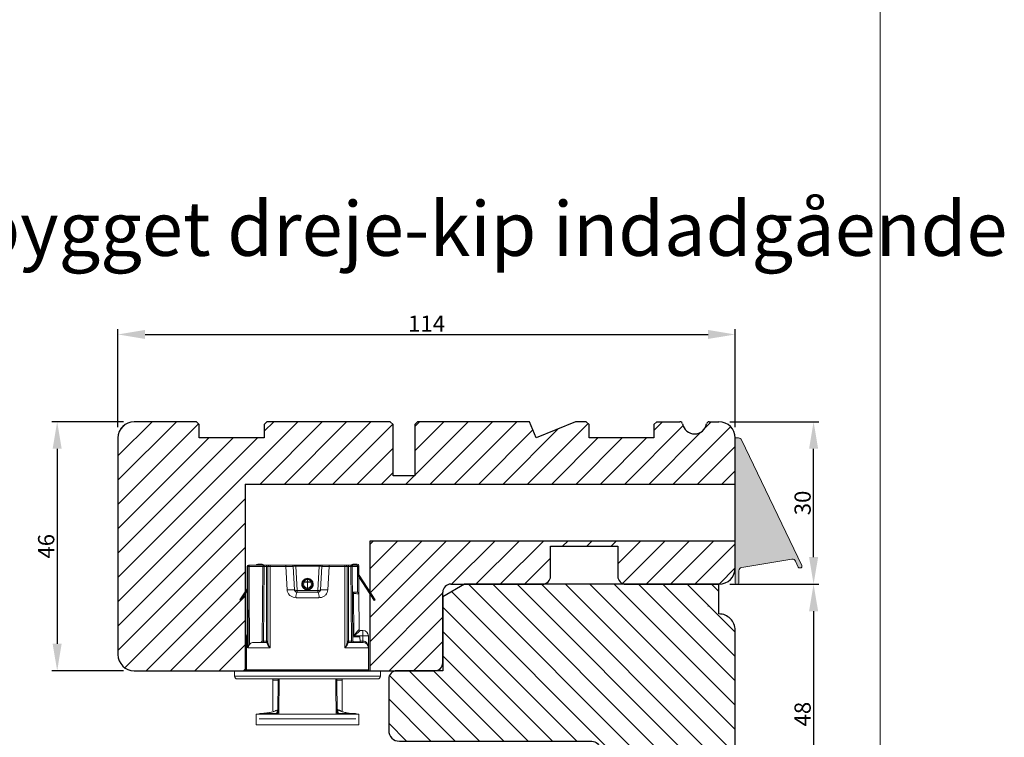
# Model space of a CAD drawing. Units: millimetres. Extents: x -53 to 1314, y -875 to -320.
# Drawn here: x 1132 to 1314, y -747 to -615 of the extents above; entities that cross this region are included whole.
import ezdxf

# ---------------------------------------------------------------- set-up
doc = ezdxf.new("R2010")
doc.units = ezdxf.units.MM
doc.layers.get('0').update_dxf_attribs({"lineweight": 0})
doc.layers.get('DEFPOINTS').update_dxf_attribs({"lineweight": 0})
for name, color, linetype, lineweight in [('02 MEASURES', 156, 'Continuous', 13), ('03 FRAME', 40, 'Continuous', 25), ('04 FRAME HATCH', 40, 'Continuous', 0), ('05 SASH', 40, 'Continuous', 25), ('06 SASH HATCH', 40, 'Continuous', 0), ('DIMENSIONER', 5, 'Continuous', 9)]:
    doc.layers.add(name, color=color, linetype=linetype, lineweight=lineweight)
doc.styles.add('M1x1', font='arial.ttf', dxfattribs={"height": 3})
doc.dimstyles.new('M1x1', dxfattribs={"dimscale": 0, "dimtxt": 3, "dimasz": 5, "dimexe": 1, "dimexo": 2, "dimgap": 0.5, "dimtad": 1, "dimdec": 0, "dimdsep": 46, "dimtxsty": 'M1x1', "dimcen": -1, "dimclrd": 256, "dimclre": 256, "dimclrt": 256, "dimazin": 2, "dimtfac": 1, "dimtdec": 0, "dimtmove": 0, "dimatfit": 3, "dimfxl": 1, "dimtolj": 1, "dimarcsym": 0})

# ---------------------------------------------------------------- blocks, each defined once
blk = doc.blocks.new('*D867')
at = {"lineweight": -2}
for p, q in [((1151.24, -688.8), (1138.01, -688.8)), ((1139.01, -693.8), (1139.01, -729.8)), ((1151.24, -734.8), (1138.01, -734.8))]:
    blk.add_line(p, q, dxfattribs=at)
for points in [[(1139.84, -693.8), (1138.17, -693.8), (1139.01, -688.8)], [(1138.17, -729.8), (1139.84, -729.8), (1139.01, -734.8)]]:
    blk.add_solid(points)
at = {"layer": 'DEFPOINTS', "color": 0}
for p in [(1153.24, -688.8), (1139.01, -734.8), (1153.24, -734.8)]:
    blk.add_point(p, dxfattribs=at)
at = {"insert": (1136.98, -711.8), "char_height": 3, "attachment_point": 5, "rotation": 90, "style": 'M1x1'}
blk.add_mtext('\\A1;46', dxfattribs=at)
blk = doc.blocks.new('*D868')
at = {"lineweight": -2}
for p, q in [((1150.24, -689.8), (1150.24, -671.68)), ((1155.24, -672.68), (1259.24, -672.68)), ((1264.24, -689.8), (1264.24, -671.68))]:
    blk.add_line(p, q, dxfattribs=at)
for points in [[(1155.24, -671.85), (1155.24, -673.51), (1150.24, -672.68)], [(1259.24, -673.51), (1259.24, -671.85), (1264.24, -672.68)]]:
    blk.add_solid(points)
at = {"layer": 'DEFPOINTS', "color": 0}
for p in [(1264.24, -672.68), (1150.24, -691.8), (1264.24, -691.8)]:
    blk.add_point(p, dxfattribs=at)
at = {"insert": (1207.24, -670.68), "char_height": 3, "attachment_point": 5, "style": 'M1x1'}
blk.add_mtext('\\A1;114', dxfattribs=at)
blk = doc.blocks.new('*D870')
at = {"lineweight": -2}
for p, q in [((1263.24, -718.8), (1279.72, -718.8)), ((1278.72, -723.8), (1278.72, -761.8)), ((1263.55, -766.8), (1279.72, -766.8))]:
    blk.add_line(p, q, dxfattribs=at)
for points in [[(1279.56, -723.8), (1277.89, -723.8), (1278.72, -718.8)], [(1277.89, -761.8), (1279.56, -761.8), (1278.72, -766.8)]]:
    blk.add_solid(points)
at = {"layer": 'DEFPOINTS', "color": 0}
for p in [(1261.24, -718.8), (1261.55, -766.8), (1278.72, -766.8)]:
    blk.add_point(p, dxfattribs=at)
at = {"insert": (1276.69, -742.8), "char_height": 3, "attachment_point": 5, "rotation": 90, "style": 'M1x1'}
blk.add_mtext('\\A1;48', dxfattribs=at)
blk = doc.blocks.new('*D872')
at = {"lineweight": -2}
for p, q in [((1263.24, -688.8), (1279.72, -688.8)), ((1278.72, -713.8), (1278.72, -693.8)), ((1263.24, -718.8), (1279.72, -718.8))]:
    blk.add_line(p, q, dxfattribs=at)
for points in [[(1279.56, -693.8), (1277.89, -693.8), (1278.72, -688.8)], [(1277.89, -713.8), (1279.56, -713.8), (1278.72, -718.8)]]:
    blk.add_solid(points)
at = {"layer": 'DEFPOINTS', "color": 0}
for p in [(1261.24, -688.8), (1278.72, -688.8), (1261.24, -718.8)]:
    blk.add_point(p, dxfattribs=at)
at = {"insert": (1276.69, -703.8), "char_height": 3, "attachment_point": 5, "rotation": 90, "style": 'M1x1'}
blk.add_mtext('\\A1;30', dxfattribs=at)
blk = doc.blocks.new('dsfsdrwerwerrr')
at = {"linetype": 'Continuous', "lineweight": 15}
for p, q in [((1622.142, -883.42), (1622.142, -896.385)), ((1622.384, -883.17), (1622.892, -883.153)), ((1622.384, -896.635), (1622.384, -883.17)), ((1622.892, -883.153), (1622.892, -896.653)), ((1629.432, -883.653), (1629.378, -883.736)), ((1629.378, -883.736), (1630.29, -884.329)), ((1629.432, -883.653), (1630.474, -884.329)), ((1622.992, -884.278), (1622.992, -895.528)), ((1622.992, -884.278), (1625.017, -884.278)), ((1625.017, -884.323), (1625.017, -884.278)), ((1626.117, -884.278), (1625.017, -884.278)), ((1625.017, -886.445), (1625.017, -884.414)), ((1632.517, -884.332), (1632.517, -884.33)), ((1632.517, -884.399), (1632.517, -884.332)), ((1632.518, -885.764), (1632.518, -884.522)), ((1632.642, -884.522), (1632.518, -884.522)), ((1632.642, -884.455), (1632.642, -884.522)), ((1632.642, -884.522), (1632.642, -885.889)), ((1618.892, -885.153), (1617.892, -885.153)), ((1617.892, -885.153), (1617.892, -894.653)), ((1618.442, -894.362), (1618.442, -885.443)), ((1618.892, -885.153), (1618.892, -894.653)), ((1618.893, -885.539), (1618.942, -885.539)), ((1618.92, -885.598), (1618.942, -885.598)), ((1618.942, -885.539), (1618.942, -885.511)), ((1618.942, -885.539), (1618.942, -885.598)), ((1625.517, -884.952), (1625.517, -886.128)), ((1632.742, -885.303), (1632.742, -885.708)), ((1618.943, -885.692), (1618.943, -887.059)), ((1625.017, -886.445), (1632.517, -886.445)), ((1632.517, -886.253), (1625.492, -886.253)), ((1625.517, -885.829), (1625.641, -885.829)), ((1625.517, -886.128), (1625.641, -886.128)), ((1625.641, -885.704), (1632.518, -885.764)), ((1625.641, -885.829), (1625.641, -886.128)), ((1632.518, -885.889), (1625.641, -885.829)), ((1625.641, -886.128), (1632.518, -886.128)), ((1632.517, -886.445), (1632.517, -886.253)), ((1632.517, -887.899), (1632.517, -886.445)), ((1632.518, -886.128), (1632.518, -885.889)), ((1632.642, -885.889), (1632.518, -885.889)), ((1632.642, -886.128), (1632.518, -886.128)), ((1632.642, -885.889), (1632.642, -886.128)), ((1632.642, -886.378), (1632.642, -886.128)), ((1632.642, -886.378), (1632.642, -886.522)), ((1632.642, -886.522), (1632.642, -887.944)), ((1618.97, -887.157), (1622.142, -887.185)), ((1622.01, -886.703), (1619.198, -886.703)), ((1622.142, -886.703), (1622.01, -886.703)), ((1622.01, -886.703), (1622.01, -887.184)), ((1632.517, -887.899), (1630.353, -888.024)), ((1629.642, -888.846), (1629.642, -890.959)), ((1630.142, -890.865), (1630.142, -888.94)), ((1630.142, -888.94), (1630.319, -888.94)), ((1630.319, -888.94), (1632.554, -888.823)), ((1630.319, -890.865), (1630.319, -888.94)), ((1630.379, -888.69), (1632.524, -888.578)), ((1632.554, -890.982), (1632.554, -888.823)), ((1632.642, -888.823), (1632.554, -888.823)), ((1632.642, -888.453), (1632.642, -888.823)), ((1632.642, -888.823), (1632.642, -890.982)), ((1630.535, -889.903), (1630.535, -889.903)), ((1630.535, -889.903), (1631.075, -889.903)), ((1630.889, -889.378), (1630.889, -889.365)), ((1630.889, -889.378), (1630.889, -889.379)), ((1630.889, -889.409), (1630.889, -889.379)), ((1631.074, -890.219), (1631.075, -889.903)), ((1631.075, -889.903), (1631.075, -889.591)), ((1631.075, -889.591), (1631.112, -889.591)), ((1631.112, -889.903), (1631.111, -890.219)), ((1631.112, -889.591), (1631.112, -889.903)), ((1631.112, -889.903), (1631.321, -889.903)), ((1631.295, -890.259), (1631.296, -890.198)), ((1631.301, -889.614), (1631.301, -889.553)), ((1631.321, -889.903), (1631.321, -889.903)), ((1631.42, -889.801), (1631.382, -889.801)), ((1630.319, -890.865), (1630.142, -890.865)), ((1632.554, -890.982), (1630.319, -890.865)), ((1630.887, -890.399), (1630.886, -890.425)), ((1630.886, -890.44), (1630.886, -890.425)), ((1630.886, -890.425), (1630.886, -890.425)), ((1632.642, -890.982), (1632.554, -890.982)), ((1632.642, -890.982), (1632.642, -891.352)), ((1630.353, -891.781), (1632.517, -891.906)), ((1632.524, -891.227), (1630.379, -891.115)), ((1632.517, -893.36), (1632.517, -891.906)), ((1632.642, -891.861), (1632.642, -893.283)), ((1618.943, -892.746), (1618.943, -894.113)), ((1622.142, -892.62), (1618.97, -892.648)), ((1622.01, -892.621), (1622.01, -893.103)), ((1619.198, -893.103), (1622.01, -893.103)), ((1622.01, -893.103), (1622.142, -893.103)), ((1632.517, -893.36), (1625.017, -893.36)), ((1625.017, -895.528), (1625.017, -893.36)), ((1625.492, -893.553), (1632.517, -893.553)), ((1625.517, -893.678), (1625.517, -895.028)), ((1625.517, -893.678), (1625.641, -893.678)), ((1632.518, -893.678), (1625.641, -893.678)), ((1625.641, -893.678), (1625.641, -893.976)), ((1632.517, -893.553), (1632.517, -893.36)), ((1632.642, -893.678), (1632.518, -893.678)), ((1632.518, -893.916), (1632.518, -893.678)), ((1632.642, -893.283), (1632.642, -893.428)), ((1632.642, -893.678), (1632.642, -893.428)), ((1632.642, -893.678), (1632.642, -893.916)), ((1618.892, -894.653), (1617.892, -894.653)), ((1618.893, -894.266), (1618.942, -894.266)), ((1618.922, -894.207), (1618.942, -894.207)), ((1618.942, -894.207), (1618.942, -894.266)), ((1618.942, -894.266), (1618.942, -894.294)), ((1625.517, -893.976), (1625.641, -893.976)), ((1625.569, -894.125), (1625.569, -894.751)), ((1625.569, -894.751), (1626.017, -894.748)), ((1625.641, -893.976), (1632.518, -893.916)), ((1632.518, -894.041), (1625.641, -894.101)), ((1625.641, -894.751), (1625.641, -895.028)), ((1626.017, -894.748), (1626.017, -894.098)), ((1630.066, -894.15), (1626.122, -894.184)), ((1626.122, -895.028), (1626.122, -894.184)), ((1626.716, -894.679), (1629.996, -894.651)), ((1626.716, -894.679), (1626.716, -894.679)), ((1631.675, -894.577), (1629.378, -896.069)), ((1631.73, -894.661), (1629.432, -896.153)), ((1629.996, -894.651), (1631.583, -894.637)), ((1630.121, -894.062), (1630.066, -894.15)), ((1630.141, -894.534), (1630.867, -894.534)), ((1630.142, -894.028), (1630.142, -894.192)), ((1630.142, -894.192), (1630.142, -894.528)), ((1630.142, -894.528), (1632.517, -894.528)), ((1631.751, -894.528), (1630.142, -894.528)), ((1631.675, -894.577), (1631.751, -894.528)), ((1632.592, -894.553), (1631.757, -894.553)), ((1632.592, -894.653), (1631.757, -894.653)), ((1631.935, -894.528), (1631.896, -894.553)), ((1631.925, -894.534), (1632.518, -894.533)), ((1632.494, -894.528), (1631.935, -894.528)), ((1632.642, -893.916), (1632.518, -893.916)), ((1632.518, -894.553), (1632.518, -894.533)), ((1632.642, -894.028), (1632.575, -894.028)), ((1632.642, -893.916), (1632.642, -894.028)), ((1632.642, -894.028), (1632.642, -894.403)), ((1632.642, -894.403), (1632.642, -894.503)), ((1632.742, -894.097), (1632.742, -894.503)), ((1622.992, -895.528), (1625.017, -895.528)), ((1625.017, -895.528), (1626.117, -895.528)), ((1625.517, -895.028), (1625.641, -895.028)), ((1626.122, -895.028), (1625.641, -895.028)), ((1626.617, -895.028), (1626.122, -895.028)), ((1626.617, -894.779), (1626.617, -895.028)), ((1629.432, -896.153), (1629.378, -896.069)), ((1622.384, -896.635), (1622.892, -896.653))]:
    blk.add_line(p, q, dxfattribs=at)
at = {"linetype": 'Continuous', "lineweight": 15, "flags": 128}
for points in [[(1632.642, -886.522), (1632.64, -886.507), (1632.633, -886.493), (1632.621, -886.479), (1632.606, -886.468), (1632.587, -886.458), (1632.565, -886.451), (1632.542, -886.447), (1632.517, -886.445)], [(1622.142, -887.289), (1618.946, -887.26), (1618.892, -887.259)], [(1632.642, -887.944), (1632.64, -887.935), (1632.633, -887.927), (1632.621, -887.919), (1632.606, -887.912), (1632.587, -887.907), (1632.565, -887.903), (1632.542, -887.9), (1632.517, -887.899)], [(1630.379, -888.69), (1630.365, -888.696), (1630.353, -888.71), (1630.341, -888.733), (1630.332, -888.765), (1630.325, -888.802), (1630.32, -888.845), (1630.318, -888.892), (1630.319, -888.94)], [(1631.38, -890.012), (1631.417, -890.012), (1631.418, -890.012)], [(1630.319, -890.865), (1630.318, -890.914), (1630.32, -890.96), (1630.325, -891.003), (1630.332, -891.04), (1630.341, -891.072), (1630.353, -891.095), (1630.365, -891.11), (1630.379, -891.115)], [(1632.642, -891.861), (1632.64, -891.87), (1632.633, -891.878), (1632.621, -891.886), (1632.606, -891.893), (1632.587, -891.898), (1632.565, -891.902), (1632.542, -891.905), (1632.517, -891.906)], [(1632.642, -893.283), (1632.64, -893.298), (1632.633, -893.312), (1632.621, -893.326), (1632.606, -893.337), (1632.587, -893.347), (1632.565, -893.354), (1632.542, -893.358), (1632.517, -893.36)]]:
    blk.add_lwpolyline(points, dxfattribs=at)
at = {"linetype": 'Continuous', "lineweight": 15}
for radius in [0.538, 0.5]:
    blk.add_circle((1630.892, -889.903), radius, dxfattribs=at)
for centre, radius, start, end in [((1622.392, -883.42), 0.25, 92, 180), ((1622.992, -884.178), 0.1, 180, 270), ((1625.017, -884.778), 0.5, 65.39203, 90), ((1626.117, -884.778), 0.5, 65.04562, 90), ((1625.445, -884.327), 0.674, 0.28859, 4.23999), ((1632.517, -884.455), 0.125, 0, 89.93014), ((1632.518, -884.456), 0.124, 0.27802, 90.27596), ((1627.09, -884.509), 5.429, 359.86601, 1.15675), ((1632.519, -884.523), 0.124, 0.63458, 90.62078), ((1618.692, -885.511), 0.25, 0, 36.8071), ((1625.642, -885.579), 0.125, 180, 269.5), ((1632.592, -885.303), 0.15, 0, 70.52878), ((1625.497, -886.147), 0.106, 200.04465, 267.536), ((1625.642, -886.128), 0.125, 180, 270), ((1629.222, -886.159), 3.581, 179.49989, 181.50006), ((1632.517, -886.378), 0.125, 360, 90), ((1628.937, -885.826), 3.582, 359.00029, 0.99971), ((1632.517, -885.889), 0.125, 0, 89.5), ((1632.592, -885.708), 0.15, 289.47122, 0), ((1618.975, -887.07), 0.087, 197.08048, 267.04051), ((1619.043, -887.058), 0.1, 180.84, 269.49629), ((1619.319, -887.061), 0.0993, 201.61296, 269.38939), ((1620.618, -888.74), 9.761, 0.29152, 4.2064), ((1629.763, -889.582), 0.746, 59.41464, 99.30674), ((1632.517, -888.453), 0.125, 273, 0), ((1630.894, -889.903), 0.45, 59.89789, 179.86222), ((1630.894, -889.906), 0.45, 179.37357, 299.90513), ((1630.894, -889.903), 0.36, 59.89795, 180.00117), ((1630.894, -889.907), 0.36, 179.23453, 299.90514), ((1623.732, -885.321), 8.494, 329.8224, 330.42757), ((1630.993, -889.913), 0.329, 291.16359, 1.74092), ((1630.965, -889.539), 0.156, 340.37799, 9.35116), ((1630.996, -889.895), 0.326, 358.72462, 68.99974), ((1630.988, -889.937), 0.382, 289.91455, 321.96591), ((1630.995, -889.864), 0.372, 45.63736, 70.43343), ((1630.957, -889.899), 0.423, 359.63259, 45.28429), ((1630.949, -889.907), 0.431, 321.96777, 0.69044), ((1629.763, -890.223), 0.746, 260.69326, 300.58536), ((1650.043, -879.325), 21.876, 209.86913, 210.10186), ((1631.092, -884.881), 5.338, 269.79771, 270.20229), ((1630.967, -890.27), 0.153, 350.37447, 19.60095), ((1620.618, -891.065), 9.761, 355.7936, 359.70848), ((1632.517, -891.352), 0.125, 0, 87), ((1618.975, -892.735), 0.087, 92.95949, 162.91952), ((1619.043, -892.747), 0.1, 90.50371, 179.16), ((1619.319, -892.744), 0.0993, 90.61061, 158.38704), ((1625.497, -893.658), 0.106, 92.464, 159.95535), ((1625.642, -893.678), 0.125, 90, 180), ((1629.222, -893.646), 3.581, 178.49994, 180.50011), ((1632.517, -893.428), 0.125, 270, 0), ((1618.692, -894.294), 0.25, 323.1929, 0), ((1625.642, -894.226), 0.125, 90.5, 180), ((1626.717, -894.779), 0.1, 90.50302, 179.99893), ((1626.717, -894.779), 0.1, 90.5, 180), ((1629.995, -894.501), 0.15, 270.5002, 349.66919), ((1629.995, -894.501), 0.15, 270.5, 349.66878), ((1615.679, -920.026), 29.607, 60.75771, 60.92611), ((1631.757, -894.703), 0.15, 90, 123), ((1631.757, -894.703), 0.05, 90, 123), ((1632.517, -894.403), 0.125, 270, 0), ((1628.937, -893.979), 3.582, 359.00029, 0.99971), ((1632.517, -893.916), 0.125, 270.5, 0), ((1632.52, -894.411), 0.123, 269.38912, 358.87123), ((1632.592, -894.503), 0.15, 270, 0), ((1632.592, -894.503), 0.05, 270, 0), ((1632.592, -894.097), 0.05, 0, 88), ((1632.592, -894.097), 0.15, 0, 70.52878), ((1622.992, -895.628), 0.1, 90, 180), ((1625.017, -895.028), 0.5, 270, 0), ((1611.791, -895.152), 14.331, 358.50044, 0.4996), ((1626.117, -895.028), 0.5, 270, 0), ((1622.392, -896.385), 0.25, 180, 268)]:
    blk.add_arc(centre, radius, start, end, dxfattribs=at)
for centre, major_axis, ratio, start_param, end_param in [((1625.017, -884.778), (-0.624, 0), 0.801399, 4.282615, 4.712389), ((1545.305, -889.903), (-630.238, 0), 0.008925, 4.573563, 4.585569), ((1763.023, -889.903), (-630.238, 0), 0.008925, 4.920972, 4.933152), ((1763.024, -889.903), (-630.238, 0), 0.008727, 4.920972, 4.932674), ((1625.642, -885.829), (0.001, -0.125), 0.008724, 3.14144, 4.712161), ((1632.517, -886.128), (0, -0.125), 0.008727, 0, 1.570796), ((1632.517, -888.828), (-0.007, -0.251), 0.145087, 1.59775, 3.153244), ((1630.863, -889.903), (0, -0.525), 0.998019, 3.092274, 3.568898), ((1630.857, -889.903), (0, -0.525), 0.997462, 2.364974, 3.079558), ((1631.074, -889.902), (-0.1, 0.0002), 0.008714, 1.578135, 1.965189), ((1630.863, -889.901), (-0.017, -0.525), 0.998015, 5.829174, 6.360592), ((1630.857, -889.901), (-0.014, -0.525), 0.997459, 0.083406, 0.754445), ((1632.517, -890.977), (0.007, -0.251), 0.145087, 6.271534, 7.827028), ((1632.517, -893.678), (0, -0.125), 0.008727, 1.570796, 3.141593), ((1625.642, -893.976), (-0.001, -0.125), 0.008724, 4.712617, 6.283338), ((1626.117, -894.184), (-0.599, 0.495), 0.003576, 3.14599, 4.708059), ((1626.117, -894.184), (0.5, -0.595), 0.004298, 0.005113, 1.567183), ((1632.517, -894.028), (0, -0.5), 0.002182, 0, 1.570796), ((1625.017, -895.028), (-0.624, 0), 0.801399, 1.570796, 3.141593)]:
    blk.add_ellipse(centre, major_axis=major_axis, ratio=ratio, start_param=start_param, end_param=end_param, dxfattribs=at)
for points, knots in [([(1625.312, -884.535), (1625.28, -884.513), (1625.198, -884.458), (1625.097, -884.425), (1625.031, -884.416), (1625.018, -884.414), (1625.017, -884.414)], [0, 0, 0, 0, 0.348346, 0.874273, 0.990648, 1, 1, 1, 1]), ([(1625.312, -884.535), (1625.316, -884.538), (1625.363, -884.574), (1625.442, -884.663), (1625.507, -884.808), (1625.514, -884.908), (1625.517, -884.952)], [0, 0, 0, 0, 0.027128, 0.372952, 0.727925, 1, 1, 1, 1]), ([(1618.892, -885.394), (1618.898, -885.4), (1618.922, -885.427), (1618.938, -885.48), (1618.941, -885.523), (1618.942, -885.539)], [0, 0, 0, 0, 0.155413, 0.691619, 1, 1, 1, 1]), ([(1618.893, -885.55), (1618.897, -885.555), (1618.921, -885.58), (1618.937, -885.631), (1618.941, -885.676), (1618.943, -885.692)], [0, 0, 0, 0, 0.120543, 0.672989, 1, 1, 1, 1]), ([(1618.942, -885.598), (1618.971, -885.96), (1619.002, -886.36), (1619.166, -886.87), (1619.236, -887.03), (1619.291, -887.155)], [0, 0, 0, 0, 0.673384, 0.744262, 1, 1, 1, 1]), ([(1618.943, -885.692), (1618.97, -885.991), (1619.016, -886.496), (1619.2, -886.986), (1619.293, -887.186), (1619.299, -887.2)], [0, 0, 0, 0, 0.575312, 0.971895, 1, 1, 1, 1]), ([(1625.017, -886.445), (1625.018, -886.444), (1625.027, -886.435), (1625.103, -886.359), (1625.239, -886.241), (1625.348, -886.201), (1625.397, -886.183)], [0, 0, 0, 0, 0.005579, 0.065767, 0.573411, 1, 1, 1, 1]), ([(1625.492, -886.253), (1625.43, -886.262), (1625.294, -886.282), (1625.125, -886.375), (1625.029, -886.437), (1625.018, -886.445), (1625.017, -886.445)], [0, 0, 0, 0, 0.425532, 0.934062, 0.994602, 1, 1, 1, 1]), ([(1625.397, -886.183), (1625.435, -886.174), (1625.507, -886.157), (1625.514, -886.137), (1625.517, -886.128)], [0, 0, 0, 0, 0.521413, 1, 1, 1, 1]), ([(1618.892, -887.096), (1618.903, -887.092), (1618.934, -887.08), (1618.94, -887.067), (1618.943, -887.059)], [0, 0, 0, 0, 0.363732, 1, 1, 1, 1]), ([(1618.943, -887.059), (1618.945, -887.06), (1618.953, -887.065), (1619.041, -887.079), (1619.155, -887.09), (1619.227, -887.097)], [0, 0, 0, 0, 0.085619, 0.42847, 1, 1, 1, 1]), ([(1619.317, -887.159), (1619.312, -887.159), (1619.299, -887.16), (1619.28, -887.152), (1619.265, -887.143), (1619.258, -887.137), (1619.258, -887.137), (1619.258, -887.137)], [0, 0, 0, 0, 0.131886, 0.397752, 0.62259, 0.82081, 1, 1, 1, 1]), ([(1630.353, -888.024), (1630.319, -888.027), (1630.197, -888.04), (1629.996, -888.128), (1629.8, -888.316), (1629.668, -888.565), (1629.651, -888.752), (1629.642, -888.846)], [0, 0, 0, 0, 0.085552, 0.301867, 0.530183, 0.762961, 1, 1, 1, 1]), ([(1632.524, -888.578), (1632.524, -888.575), (1632.524, -888.568), (1632.524, -888.502), (1632.523, -888.386), (1632.522, -888.234), (1632.52, -888.063), (1632.518, -887.954), (1632.517, -887.899)], [0, 0, 0, 0, 0.127539, 0.301684, 0.47606, 0.65066, 0.825344, 1, 1, 1, 1]), ([(1632.642, -887.944), (1632.642, -887.985), (1632.642, -888.067), (1632.642, -888.195), (1632.642, -888.309), (1632.642, -888.396), (1632.642, -888.445), (1632.642, -888.451), (1632.642, -888.453)], [0, 0, 0, 0, 0.174723, 0.349451, 0.52405, 0.698397, 0.872493, 1, 1, 1, 1]), ([(1630.142, -888.94), (1630.145, -888.911), (1630.151, -888.852), (1630.195, -888.779), (1630.253, -888.727), (1630.309, -888.703), (1630.349, -888.693), (1630.368, -888.691), (1630.379, -888.69)], [0, 0, 0, 0, 0.234797, 0.47474, 0.70863, 0.867496, 0.91974, 1, 1, 1, 1]), ([(1630.393, -889.902), (1630.386, -889.902), (1630.374, -889.902), (1630.361, -889.902), (1630.355, -889.902)], [0, 0, 0, 0, 0.53424, 1, 1, 1, 1]), ([(1630.535, -889.903), (1630.523, -889.902), (1630.501, -889.902), (1630.471, -889.902), (1630.453, -889.902), (1630.446, -889.901), (1630.444, -889.901)], [0, 0, 0, 0, 0.301608, 0.603222, 0.897849, 1, 1, 1, 1]), ([(1631.38, -889.901), (1631.379, -889.901), (1631.377, -889.902), (1631.369, -889.902), (1631.351, -889.902), (1631.331, -889.902), (1631.321, -889.903)], [0, 0, 0, 0, 0.113592, 0.296216, 0.64812, 1, 1, 1, 1]), ([(1629.642, -890.959), (1629.645, -891.014), (1629.653, -891.161), (1629.735, -891.386), (1629.895, -891.594), (1630.107, -891.741), (1630.272, -891.768), (1630.353, -891.781)], [0, 0, 0, 0, 0.137149, 0.372166, 0.591827, 0.798133, 1, 1, 1, 1]), ([(1630.379, -891.115), (1630.356, -891.112), (1630.329, -891.108), (1630.278, -891.089), (1630.226, -891.058), (1630.174, -890.995), (1630.146, -890.928), (1630.143, -890.882), (1630.142, -890.865)], [0, 0, 0, 0, 0.160164, 0.192149, 0.398992, 0.626316, 0.865664, 1, 1, 1, 1]), ([(1632.517, -891.906), (1632.518, -891.866), (1632.519, -891.772), (1632.521, -891.615), (1632.523, -891.457), (1632.524, -891.33), (1632.524, -891.244), (1632.524, -891.233), (1632.524, -891.227)], [0, 0, 0, 0, 0.1294327, 0.3037777, 0.4779041, 0.6519169, 0.8259588, 1, 1, 1, 1]), ([(1632.642, -891.352), (1632.642, -891.356), (1632.642, -891.365), (1632.642, -891.429), (1632.642, -891.524), (1632.642, -891.643), (1632.642, -891.761), (1632.642, -891.831), (1632.642, -891.861)], [0, 0, 0, 0, 0.1739908, 0.3479885, 0.5219832, 0.6961206, 0.8705176, 1, 1, 1, 1]), ([(1618.892, -892.546), (1618.91, -892.545), (1619.095, -892.544), (1619.946, -892.536), (1621.011, -892.527), (1621.91, -892.519), (1622.142, -892.517)], [0, 0, 0, 0, 0.01647, 0.170308, 0.785663, 1, 1, 1, 1]), ([(1618.943, -892.746), (1618.942, -892.741), (1618.938, -892.728), (1618.91, -892.716), (1618.892, -892.709)], [0, 0, 0, 0, 0.373314, 1, 1, 1, 1]), ([(1619.328, -892.689), (1619.214, -892.906), (1619.085, -893.153), (1618.999, -893.552), (1618.952, -893.834), (1618.945, -894.087), (1618.942, -894.207)], [0, 0, 0, 0, 0.4589657, 0.5217843, 0.7734064, 1, 1, 1, 1]), ([(1619.299, -892.605), (1619.293, -892.619), (1619.108, -893.015), (1618.968, -893.529), (1618.946, -894.032), (1618.943, -894.113)], [0, 0, 0, 0, 0.0281643, 0.8438485, 1, 1, 1, 1]), ([(1619.227, -892.708), (1619.218, -892.708), (1619.174, -892.713), (1619.031, -892.727), (1618.977, -892.739), (1618.943, -892.746)], [0, 0, 0, 0, 0.085643, 0.428229, 1, 1, 1, 1]), ([(1619.259, -892.668), (1619.258, -892.668), (1619.257, -892.669), (1619.262, -892.664), (1619.275, -892.655), (1619.295, -892.646), (1619.312, -892.646), (1619.318, -892.646)], [0, 0, 0, 0, 0.0823997, 0.310625, 0.5343637, 0.8135981, 1, 1, 1, 1]), ([(1625.017, -893.36), (1625.018, -893.36), (1625.029, -893.368), (1625.125, -893.43), (1625.294, -893.523), (1625.43, -893.543), (1625.492, -893.553)], [0, 0, 0, 0, 0.005398, 0.065938, 0.574468, 1, 1, 1, 1]), ([(1625.397, -893.622), (1625.348, -893.604), (1625.239, -893.564), (1625.103, -893.446), (1625.027, -893.37), (1625.018, -893.361), (1625.017, -893.36)], [0, 0, 0, 0, 0.426589, 0.934233, 0.994421, 1, 1, 1, 1]), ([(1625.517, -893.678), (1625.51, -893.664), (1625.499, -893.644), (1625.421, -893.627), (1625.397, -893.622)], [0, 0, 0, 0, 0.697526, 1, 1, 1, 1]), ([(1618.943, -894.113), (1618.94, -894.142), (1618.934, -894.195), (1618.904, -894.24), (1618.89, -894.26)], [0, 0, 0, 0, 0.536684, 1, 1, 1, 1]), ([(1618.942, -894.266), (1618.94, -894.294), (1618.935, -894.348), (1618.906, -894.392), (1618.892, -894.413)], [0, 0, 0, 0, 0.535585, 1, 1, 1, 1]), ([(1630.066, -894.15), (1630.058, -894.175), (1630.033, -894.25), (1630.015, -894.381), (1630.002, -894.516), (1629.998, -894.612), (1629.996, -894.648), (1629.996, -894.65), (1629.996, -894.651)], [0, 0, 0, 0, 0.098068, 0.302734, 0.513126, 0.725279, 0.937769, 1, 1, 1, 1]), ([(1630.867, -894.534), (1631.042, -894.534), (1631.334, -894.534), (1631.625, -894.534), (1631.742, -894.534)], [0, 0, 0, 0, 0.599735, 1, 1, 1, 1])]:
    blk.add_open_spline(points, degree=3, knots=knots, dxfattribs=at)

msp = doc.modelspace()

# ---------------------------------------------------------------- hatches: boundary and pattern name
msp.add_hatch(color=256).paths.add_polyline_path([(1265.41, -692.14, 0.288625), (1264.87, -691.8), (1264.24, -691.8), (1264.24, -718.5, 0.464153), (1264.59, -718.79, 0.464153), (1264.94, -718.5), (1264.94, -716.31, -0.367916), (1265.45, -715.72), (1274.73, -714.21, -0.332658), (1275.37, -714.55), (1275.89, -715.63, 0.339688), (1276.21, -715.79, 0.614317), (1276.54, -715.37)])
at = {"layer": '04 FRAME HATCH'}
h = msp.add_hatch(dxfattribs=at)
h.set_pattern_fill('ANSI31', color=256, style=0)
h.set_pattern_definition([(45, (32.4663, -7.8515), (-2.245064, 2.245064), [])])
h.paths.add_polyline_path([(1254.04, -688.8), (1249.74, -688.8), (1249.24, -689.3), (1249.24, -691.8), (1237.24, -691.8), (1237.24, -689.3), (1236.74, -688.8), (1234.73, -688.8), (1227.49, -691.8), (1226.24, -688.8), (1205.54, -688.8), (1205.04, -689.3), (1205.04, -698.8), (1201.04, -698.8), (1201.04, -689.3), (1200.54, -688.8), (1177.74, -688.8), (1177.24, -689.3), (1177.24, -691.8), (1165.24, -691.8), (1165.24, -689.3), (1164.74, -688.8), (1153.24, -688.8, 0.414214), (1150.24, -691.8), (1150.24, -731.8, 0.414214), (1153.24, -734.8), (1173.74, -734.8), (1173.74, -700.3), (1196.74, -700.3), (1264.24, -700.3), (1264.24, -691.8), (1264.24, -691.8, 0.414175), (1261.24, -688.8), (1259.45, -688.8, 0.361621), (1258.96, -689.21, -0.83205), (1254.53, -689.21, 0.361621)])
h.paths.add_polyline_path([(1230.14, -717.3), (1230.14, -711.8), (1242.54, -711.8), (1242.54, -717.3, 0.414214), (1244.04, -718.8), (1261.24, -718.8, 0.414214), (1264.24, -715.8), (1264.24, -710.83), (1196.74, -710.83), (1196.74, -734.8), (1201.74, -734.8), (1208.74, -734.8, 0.414214), (1210.24, -733.3), (1210.24, -720.3, -0.414214), (1211.74, -718.8), (1228.64, -718.8, 0.414214)], flags=16)
at = {"layer": '06 SASH HATCH'}
h = msp.add_hatch(dxfattribs=at)
h.set_pattern_fill('ANSI31', color=256, angle=90, style=0)
h.set_pattern_definition([(135, (-3490.4642, -121.8425), (-2.245064, -2.245064), [])])
edge = h.paths.add_edge_path()
edge.add_line((1264.24, -764.8), (1264.24, -727.3))
edge.add_arc((1261.24, -727.3), 3, 359.9992, 450.0015)
edge.add_line((1261.24, -724.3), (1261.24, -718.8))
edge.add_line((1261.24, -718.8), (1228.64, -718.8))
edge.add_line((1228.64, -718.8), (1214.24, -718.8))
edge.add_line((1214.24, -718.8), (1210.24, -721.11))
edge.add_line((1210.24, -721.11), (1210.24, -734.8))
edge.add_line((1210.24, -734.8), (1208.74, -734.8))
edge.add_line((1208.74, -734.8), (1201.74, -734.8))
edge.add_arc((1201.74, -736.3), 1.5, 90.0004, 180)
edge.add_line((1200.24, -736.3), (1200.24, -745.8))
edge.add_arc((1202.24, -745.8), 2, 180.0011, 269.9996)
edge.add_line((1202.24, -747.8), (1237.74, -747.8))
edge.add_arc((1237.74, -749.3), 1.5, 0, 89.9997, ccw=False)
edge.add_line((1239.24, -749.3), (1239.24, -765.3))
edge.add_arc((1240.74, -765.3), 1.5, 180, 269.9996)
edge.add_line((1240.74, -766.8), (1255.74, -766.8))
edge.add_arc((1255.74, -765.3), 1.5, 270, 360)
edge.add_line((1257.24, -765.3), (1257.24, -761.3))
edge.add_line((1257.24, -761.3), (1260.24, -761.3))
edge.add_line((1260.24, -761.3), (1260.24, -766.3))
edge.add_arc((1260.74, -766.3), 0.5, 180, 270)
edge.add_line((1260.74, -766.8), (1262.24, -766.8))
edge.add_arc((1262.24, -764.8), 2, 270.0004, 359.9988)

# ---------------------------------------------------------------- linework, layer by layer
msp.add_lwpolyline([(1265.41, -692.14, 0.288625), (1264.87, -691.8), (1264.24, -691.8), (1264.24, -718.5, 0.414214), (1264.54, -718.8), (1264.64, -718.8, 0.414214), (1264.94, -718.5), (1264.94, -716.31, -0.367916), (1265.45, -715.72), (1274.73, -714.21, -0.332658), (1275.37, -714.55), (1275.89, -715.63, 0.288625), (1276.16, -715.8), (1276.27, -715.8, 0.552042), (1276.54, -715.37)], format="xyb", close=True)
at = {"layer": '02 MEASURES'}
msp.add_lwpolyline([(373.13, -319.64), (1291.01, -319.64), (1291.01, -874.98), (373.13, -874.98)], close=True, dxfattribs=at)
at = {"layer": '03 FRAME'}
for p, q in [((1164.74, -688.8), (1153.24, -688.8)), ((1165.24, -689.3), (1164.74, -688.8)), ((1177.74, -688.8), (1177.24, -689.3)), ((1200.54, -688.8), (1177.74, -688.8)), ((1201.04, -689.3), (1200.54, -688.8)), ((1205.54, -688.8), (1205.04, -689.3)), ((1226.24, -688.8), (1205.54, -688.8)), ((1227.49, -691.8), (1226.24, -688.8)), ((1234.73, -688.8), (1227.49, -691.8)), ((1236.74, -688.8), (1234.73, -688.8)), ((1237.24, -689.3), (1236.74, -688.8)), ((1249.74, -688.8), (1249.24, -689.3)), ((1249.74, -688.8), (1254.04, -688.8)), ((1259.45, -688.8), (1261.24, -688.8)), ((1165.24, -691.8), (1165.24, -689.3)), ((1177.24, -689.3), (1177.24, -691.8)), ((1201.04, -698.8), (1201.04, -689.3)), ((1205.04, -689.3), (1205.04, -698.8)), ((1237.24, -691.8), (1237.24, -689.3)), ((1249.24, -689.3), (1249.24, -691.8)), ((1150.24, -691.8), (1150.24, -731.8)), ((1177.24, -691.8), (1165.24, -691.8)), ((1249.24, -691.8), (1237.24, -691.8)), ((1264.24, -715.8), (1264.24, -691.8)), ((1205.04, -698.8), (1201.04, -698.8)), ((1173.74, -700.3), (1173.74, -734.8)), ((1173.74, -700.3), (1264.24, -700.3)), ((1196.74, -710.83), (1196.74, -734.8)), ((1264.24, -710.83), (1196.74, -710.83)), ((1230.14, -711.8), (1242.54, -711.8)), ((1230.14, -717.3), (1230.14, -711.8)), ((1242.54, -711.8), (1242.54, -717.3)), ((1211.74, -718.8), (1228.64, -718.8)), ((1244.04, -718.8), (1261.24, -718.8)), ((1210.24, -733.3), (1210.24, -720.3)), ((1153.24, -734.8), (1208.74, -734.8))]:
    msp.add_line(p, q, dxfattribs=at)
for centre, radius, start, end in [((1153.24, -691.8), 3, 90, 180), ((1254.04, -689.3), 0.5, 10.4757, 90), ((1256.74, -688.8), 2.25, 190.4757, 349.5243), ((1259.45, -689.3), 0.5, 90, 169.5243), ((1261.24, -691.8), 3, 0, 90), ((1261.24, -715.8), 3, 270, 0), ((1228.64, -717.3), 1.5, 270, 0), ((1244.04, -717.3), 1.5, 180, 270), ((1211.74, -720.3), 1.5, 90, 180), ((1153.24, -731.8), 3, 180, 270), ((1208.74, -733.3), 1.5, 270, 0)]:
    msp.add_arc(centre, radius, start, end, dxfattribs=at)
at = {"layer": '05 SASH', "linetype": 'Continuous', "lineweight": 25}
msp.add_line((1259.18, -722.8), (1259.24, -722.8), dxfattribs=at)
at = {"layer": '05 SASH'}
msp.add_lwpolyline([(1264.24, -764.8), (1264.24, -727.3, 0.414225), (1261.24, -724.3), (1261.24, -718.8), (1228.64, -718.8), (1214.24, -718.8), (1210.24, -721.11), (1210.24, -734.8), (1208.74, -734.8), (1201.74, -734.8, 0.414212), (1200.24, -736.3), (1200.24, -745.8, 0.414206), (1202.24, -747.8), (1237.74, -747.8, -0.414212), (1239.24, -749.3), (1239.24, -765.3, 0.414212), (1240.74, -766.8), (1255.74, -766.8, 0.414214), (1257.24, -765.3), (1257.24, -761.3), (1260.24, -761.3), (1260.24, -766.3, 0.414214), (1260.74, -766.8), (1262.24, -766.8, 0.414206)], format="xyb", close=True, dxfattribs=at)

# ---------------------------------------------------------------- block references
at = {"xscale": 2, "yscale": 2, "zscale": 2, "rotation": 90}
msp.add_blockref('dsfsdrwerwerrr', (-594.56, -3980.58), dxfattribs=at)

# ---------------------------------------------------------------- texts
at = {"layer": 'DIMENSIONER', "insert": (1102.96, -648.16), "char_height": 10, "width": 504.8749, "attachment_point": 1}
msp.add_mtext('{\\fTimes New Roman|b0|i0|c0|p18;Indbygget dreje-kip indadgående}', dxfattribs=at)

# ---------------------------------------------------------------- dimensions: what is measured, and where the dimension line sits
at = {"color": 0}
for base, p1, p2, angle, picture, middle in [((1264.24, -672.68), (1150.24, -691.8), (1264.24, -691.8), 180, '*D868', (1207.24, -670.68)), ((1139.01, -734.8), (1153.24, -688.8), (1153.24, -734.8), 270, '*D867', (1136.98, -711.8))]:
    dim = msp.add_linear_dim(base=base, p1=p1, p2=p2, angle=angle, dimstyle='M1x1', override={"dimscale": 1}, dxfattribs=at)
    dim.commit()
    dim.dimension.update_dxf_attribs({"geometry": picture, "text_midpoint": middle})
for base, p2, picture, middle in [((1278.72, -688.8), (1261.24, -688.8), '*D872', (1276.69, -703.8)), ((1278.72, -766.8), (1261.55, -766.8), '*D870', (1276.69, -742.8))]:
    dim = msp.add_linear_dim(base=base, p1=(1261.24, -718.8), p2=p2, angle=90, dimstyle='M1x1', override={"dimscale": 1})
    dim.commit()
    dim.dimension.update_dxf_attribs({"geometry": picture, "text_midpoint": middle})

doc.saveas('drawing.dxf')
